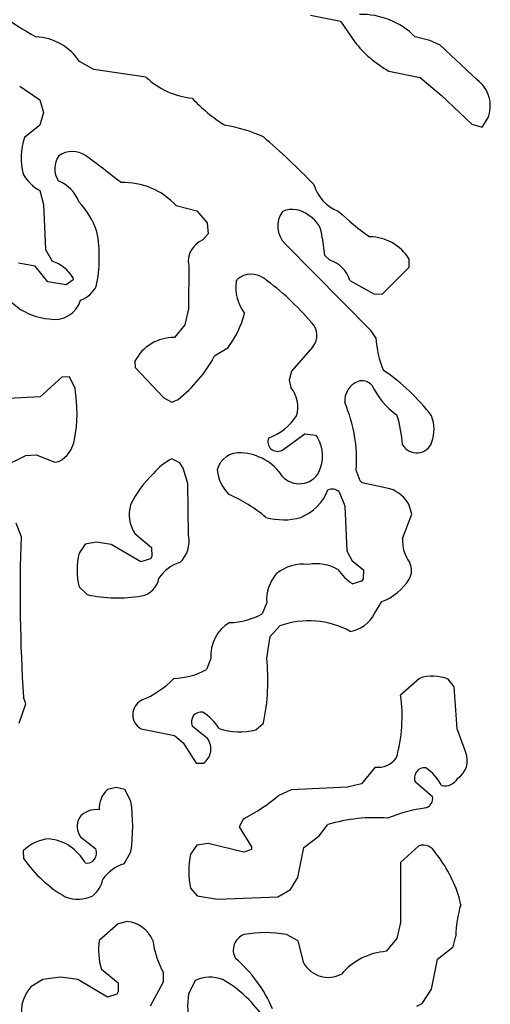
# Model space of a CAD drawing. Extents: x -6.9 to 3.5, y -0.2 to 4.8.
# Drawn here: x 1.5 to 1.7, y 1.7 to 2.1 of the extents above; entities that cross this region are included whole.
import ezdxf

# ---------------------------------------------------------------- set-up
doc = ezdxf.new("R2010")
doc.units = 0
doc.header["$MEASUREMENT"] = 0
doc.linetypes.add('solid', pattern=[0])
doc.layers.add('1', color=1, linetype='solid')

msp = doc.modelspace()

# ---------------------------------------------------------------- linework, layer by layer
at = {"layer": '1', "color": 7, "linetype": 'solid'}
for p, q in [((1.644881963729858, 2.121299505233765), (1.658307194709778, 2.118622303009033)), ((1.658307194709778, 2.118622303009033), (1.664527654647827, 2.109567165374756)), ((1.698346495628357, 2.110039472579956), (1.691732406616211, 2.111653566360474)), ((1.70299220085144, 2.107913494110107), (1.698346495628357, 2.110039472579956)), ((1.719488382339478, 2.092401742935181), (1.70299220085144, 2.107913494110107)), ((1.547637820243835, 2.097007989883423), (1.541260004043579, 2.100590705871582)), ((1.571063160896301, 2.09358286857605), (1.547637820243835, 2.097007989883423)), ((1.679882049560547, 2.096299409866333), (1.693976402282715, 2.093464851379395)), ((1.693976402282715, 2.093464851379395), (1.70346462726593, 2.085511922836304)), ((1.514449000358582, 2.08948826789856), (1.523543357849121, 2.083346605300903)), ((1.523543357849121, 2.083346605300903), (1.525157570838928, 2.077716588973999)), ((1.70346462726593, 2.085511922836304), (1.717126131057739, 2.072559118270874)), ((1.525157570838928, 2.077716588973999), (1.523543357849121, 2.072086811065674)), ((1.721811056137085, 2.071102619171143), (1.724291443824768, 2.07511830329895)), ((1.523543357849121, 2.072086811065674), (1.51657497882843, 2.066535472869873)), ((1.717126131057739, 2.072559118270874), (1.721811056137085, 2.071102619171143)), ((1.523543357849121, 2.04271674156189), (1.525157570838928, 2.036496162414551)), ((1.525157570838928, 2.036496162414551), (1.526063084602356, 2.016378164291382)), ((1.584606289863586, 2.03598427772522), (1.59381902217865, 2.033622264862061)), ((1.59381902217865, 2.033622264862061), (1.598543405532837, 2.028228521347046)), ((1.598543405532837, 2.028228521347046), (1.599015831947327, 2.023425340652466)), ((1.599015831947327, 2.023425340652466), (1.596574902534485, 2.020590543746948)), ((1.650039553642273, 2.021574974060059), (1.651063084602356, 2.013858556747437)), ((1.671968579292297, 1.979882001876831), (1.633543372154236, 2.018858432769775)), ((1.526063084602356, 2.016378164291382), (1.529055237770081, 2.011102437973022)), ((1.651063084602356, 2.013858556747437), (1.653464674949646, 2.011574983596802)), ((1.521456718444824, 2.008819103240967), (1.51393711566925, 2.010236263275146)), ((1.527047395706177, 2.001850605010986), (1.521456718444824, 2.008819103240967)), ((1.590236306190491, 2.009094715118408), (1.590196967124939, 1.98968517780304)), ((1.676968574523926, 1.996299266815186), (1.689134001731873, 2.00842547416687)), ((1.689134001731873, 2.00842547416687), (1.689134001731873, 2.01200795173645)), ((1.538228511810303, 2.003818988800049), (1.538464784622192, 2.002716779708862)), ((1.535236358642578, 2.000433206558228), (1.527047395706177, 2.001850605010986)), ((1.538464784622192, 2.002716779708862), (1.535236358642578, 2.000433206558228)), ((1.611496210098267, 2.002047300338745), (1.612047433853149, 2.003071069717407)), ((1.66244101524353, 2.002480506896973), (1.673189043998718, 1.996456861495972)), ((1.673189043998718, 1.996456861495972), (1.676968574523926, 1.996299266815186)), ((1.590196967124939, 1.98968517780304), (1.58854341506958, 1.982559204101562)), ((1.58854341506958, 1.982559204101562), (1.583818912506104, 1.976850509643555)), ((1.674134016036987, 1.976771831512451), (1.671968579292297, 1.979882001876831)), ((1.601811051368713, 1.968622207641602), (1.607913494110107, 1.972480416297913)), ((1.645945072174072, 1.972716689109802), (1.636259913444519, 1.961771726608276)), ((1.566102504730225, 1.966220498085022), (1.566259860992432, 1.963425278663635)), ((1.536771655082703, 1.959330797195435), (1.533385872840881, 1.959133982658386)), ((1.539291501045227, 1.954094648361206), (1.536771655082703, 1.959330797195435)), ((1.566259860992432, 1.963425278663635), (1.579015851020813, 1.949921488761902)), ((1.636259913444519, 1.961771726608276), (1.635196924209595, 1.957716584205627)), ((1.533385872840881, 1.959133982658386), (1.523700952529907, 1.950236320495605)), ((1.635196924209595, 1.957716584205627), (1.635984301567078, 1.954448938369751)), ((1.523700952529907, 1.950236320495605), (1.506338715553284, 1.949409604072571)), ((1.579015851020813, 1.949921488761902), (1.582677245140076, 1.947874069213867)), ((1.582677245140076, 1.947874069213867), (1.585472583770752, 1.949173331260681)), ((1.63196861743927, 1.926299333572388), (1.642362356185913, 1.933779716491699)), ((1.642362356185913, 1.933779716491699), (1.647008061408997, 1.933110356330872)), ((1.647008061408997, 1.933110356330872), (1.64803159236908, 1.932086706161499)), ((1.506259918212891, 1.918582797050476), (1.517165541648865, 1.923976540565491)), ((1.517165541648865, 1.923976540565491), (1.52185046672821, 1.924330830574036)), ((1.52185046672821, 1.924330830574036), (1.530196905136108, 1.920984387397766)), ((1.530196905136108, 1.920984387397766), (1.531968593597412, 1.921299338340759)), ((1.586181163787842, 1.920669436454773), (1.582677245140076, 1.922559261322021)), ((1.587716698646545, 1.918346524238586), (1.586181163787842, 1.920669436454773)), ((1.589803218841553, 1.911535501480103), (1.587716698646545, 1.918346524238586)), ((1.667047381401062, 1.912716746330261), (1.665354490280151, 1.917401790618896)), ((1.590196967124939, 1.888228416442871), (1.589803218841553, 1.911535501480103)), ((1.668071031570435, 1.911811113357544), (1.667047381401062, 1.912716746330261)), ((1.680472493171692, 1.909133911132812), (1.668071031570435, 1.911811113357544)), ((1.657677292823792, 1.907716631889343), (1.660197019577026, 1.901456713676453)), ((1.660197019577026, 1.901456713676453), (1.661063075065613, 1.881338715553284)), ((1.686102509498596, 1.886889815330505), (1.690196990966797, 1.897716641426086)), ((1.690196990966797, 1.897716641426086), (1.689134001731873, 1.901771903038025)), ((1.515078783035278, 1.887795329093933), (1.512913465499878, 1.893622159957886)), ((1.566063165664673, 1.889094591140747), (1.573543429374695, 1.882716655731201)), ((1.543818950653076, 1.884330868721008), (1.541063070297241, 1.880315065383911)), ((1.548937082290649, 1.885197043418884), (1.543818950653076, 1.884330868721008)), ((1.555472612380981, 1.88413393497467), (1.548937082290649, 1.885197043418884)), ((1.568779587745667, 1.876338601112366), (1.555472612380981, 1.88413393497467)), ((1.573543429374695, 1.882716655731201), (1.57366144657135, 1.878819108009338)), ((1.661063075065613, 1.881338715553284), (1.663464665412903, 1.876771807670593)), ((1.573031544685364, 1.877716779708862), (1.568779587745667, 1.876338601112366)), ((1.57366144657135, 1.878819108009338), (1.573031544685364, 1.877716779708862)), ((1.663464665412903, 1.876771807670593), (1.668582797050476, 1.872716665267944)), ((1.668582797050476, 1.872716665267944), (1.668464660644531, 1.868818998336792)), ((1.667677283287048, 1.867716670036316), (1.663779616355896, 1.866456747055054)), ((1.668464660644531, 1.868818998336792), (1.667677283287048, 1.867716670036316)), ((1.541063070297241, 1.865118145942688), (1.544685125350952, 1.861653685569763)), ((1.625196933746338, 1.858071088790894), (1.623188972473145, 1.853070974349976)), ((1.673582792282104, 1.853149771690369), (1.676811218261719, 1.858582854270935)), ((1.626811146736145, 1.84287416934967), (1.631102442741394, 1.84767735004425)), ((1.625196933746338, 1.833228468894958), (1.626811146736145, 1.84287416934967)), ((1.600196838378906, 1.833070993423462), (1.598189115524292, 1.828070998191833)), ((1.693661451339722, 1.824133992195129), (1.685196876525879, 1.816653609275818)), ((1.709291338920593, 1.82031512260437), (1.706496119499207, 1.823740243911743)), ((1.710590600967407, 1.801535606384277), (1.709291338920593, 1.82031512260437)), ((1.517165541648865, 1.812716722488403), (1.516141891479492, 1.815669417381287)), ((1.514291405677795, 1.804094552993774), (1.517165541648865, 1.812716722488403)), ((1.56885838508606, 1.801535606384277), (1.583818912506104, 1.798582792282104)), ((1.598661541938782, 1.797204852104187), (1.591811180114746, 1.802716612815857)), ((1.620275735855103, 1.80110239982605), (1.623740315437317, 1.804055213928223)), ((1.714409589767456, 1.790944933891296), (1.710590600967407, 1.801535606384277)), ((1.583818912506104, 1.798582792282104), (1.587716698646545, 1.795275688171387)), ((1.587716698646545, 1.795275688171387), (1.593543410301208, 1.786102414131165)), ((1.593543410301208, 1.786102414131165), (1.596811175346375, 1.786102414131165)), ((1.673819065093994, 1.78433084487915), (1.667677283287048, 1.776811122894287)), ((1.557677268981934, 1.77519702911377), (1.553819060325623, 1.774330735206604)), ((1.561535477638245, 1.774330735206604), (1.557677268981934, 1.77519702911377)), ((1.564291477203369, 1.769055247306824), (1.561535477638245, 1.774330735206604)), ((1.636141896247864, 1.774134039878845), (1.630354523658752, 1.771535515785217)), ((1.661378026008606, 1.775315046310425), (1.636141896247864, 1.774134039878845)), ((1.667677283287048, 1.776811122894287), (1.661378026008606, 1.775315046310425)), ((1.699567079544067, 1.771102547645569), (1.691811203956604, 1.777716636657715)), ((1.614724636077881, 1.761181116104126), (1.612834811210632, 1.75767719745636)), ((1.612834811210632, 1.75767719745636), (1.618385910987854, 1.748582720756531)), ((1.648779630661011, 1.753504037857056), (1.652677178382874, 1.758582830429077)), ((1.541692972183228, 1.753189086914062), (1.548543334007263, 1.747677326202393)), ((1.64181113243103, 1.748307228088379), (1.648779630661011, 1.753504037857056)), ((1.59381902217865, 1.749330878257751), (1.591063141822815, 1.745315074920654)), ((1.598937153816223, 1.750196933746338), (1.59381902217865, 1.749330878257751)), ((1.615000128746033, 1.746181130409241), (1.598937153816223, 1.750196933746338)), ((1.618385910987854, 1.747519731521606), (1.615000128746033, 1.746181130409241)), ((1.618385910987854, 1.748582720756531), (1.618385910987854, 1.747519731521606)), ((1.639133930206299, 1.734921336174011), (1.64181113243103, 1.748307228088379)), ((1.69338583946228, 1.749133944511414), (1.685196876525879, 1.741653680801392)), ((1.516063094139099, 1.746811151504517), (1.516220569610596, 1.743385910987854)), ((1.561259984970093, 1.741063117980957), (1.564291477203369, 1.746338725090027)), ((1.685196876525879, 1.741653680801392), (1.685196876525879, 1.714685082435608)), ((1.635905623435974, 1.729448914527893), (1.639133930206299, 1.734921336174011)), ((1.591063141822815, 1.730078816413879), (1.59405517578125, 1.726653695106506)), ((1.59405517578125, 1.726653695106506), (1.603188991546631, 1.725196957588196)), ((1.603188991546631, 1.725196957588196), (1.630196928977966, 1.72626006603241)), ((1.630196928977966, 1.72626006603241), (1.635905623435974, 1.729448914527893)), ((1.712165474891663, 1.722677230834961), (1.711535573005676, 1.725944876670837)), ((1.558622121810913, 1.714133977890015), (1.55015754699707, 1.706653714179993)), ((1.562677264213562, 1.715196967124939), (1.558622121810913, 1.714133977890015)), ((1.685196876525879, 1.714685082435608), (1.683582663536072, 1.707519769668579)), ((1.639291405677795, 1.706535458564758), (1.634055137634277, 1.709291338920593)), ((1.708779692649841, 1.703897833824158), (1.709921360015869, 1.708543419837952)), ((1.64181113243103, 1.696535587310791), (1.639291405677795, 1.706535458564758)), ((1.683582663536072, 1.707519769668579), (1.678819060325623, 1.701811075210571)), ((1.701811075210571, 1.698307156562805), (1.708779692649841, 1.703897833824158)), ((1.69913387298584, 1.684881925582886), (1.701811075210571, 1.698307156562805)), ((1.532677173614502, 1.690196990966797), (1.524881958961487, 1.689134001731873)), ((1.540472507476807, 1.689134001731873), (1.532677173614502, 1.690196990966797)), ((1.551063179969788, 1.693819046020508), (1.55854344367981, 1.687677264213562)), ((1.578937172889709, 1.688189029693604), (1.578937172889709, 1.692165493965149)), ((1.524881958961487, 1.689134001731873), (1.51944887638092, 1.685905575752258)), ((1.553779721260071, 1.681299328804016), (1.540472507476807, 1.689134001731873)), ((1.55854344367981, 1.687677264213562), (1.558661460876465, 1.68377959728241)), ((1.573031544685364, 1.677441000938416), (1.578937172889709, 1.688189029693604)), ((1.593070864677429, 1.688740253448486), (1.590196967124939, 1.682677268981934)), ((1.558031558990479, 1.682677268981934), (1.553779721260071, 1.681299328804016)), ((1.558661460876465, 1.68377959728241), (1.558031558990479, 1.682677268981934)), ((1.69484269618988, 1.678385853767395), (1.69913387298584, 1.684881925582886)), ((1.692559123039246, 1.677244186401367), (1.69484269618988, 1.678385853767395))]:
    msp.add_line(p, q, dxfattribs=at)
for centre, radius, start, end in [((1.581067232815035, 2.220900199807148), 0.124338760972023, 224.2271225452843, 241.4764476903551), ((1.667735406826438, 2.087911278534615), 0.03375725448131561, 44.69430247555682, 91.70251594756306), ((1.520624444111207, 2.086928082130989), 0.02474860846996307, 33.50819431331429, 87.52538398704753), ((1.705550217666755, 2.141522612441394), 0.0520000122487545, 217.9176089409854, 240.4211800484935), ((1.595005989407714, 2.118770792319299), 0.03475189208984375, 226.4515512334173, 264.5945616533406), ((1.71112427911615, 2.080768257145825), 0.01432816125452518, 336.776110085062, 414.2850967863668), ((1.648438719669417, 2.137542441800008), 0.07787088304758072, 223.2634374949089, 237.3073002209793), ((1.596760987549631, 2.008919604224713), 0.06381713598966599, 65.03012863485385, 81.33265295717749), ((1.545083083961906, 2.057430062339887), 0.02992692030966282, 162.286660717337, 194.1419629118865), ((1.413605372220081, 1.821206881068857), 0.323175311088562, 43.93348428881452, 49.45103020177447), ((1.540084666028913, 2.052516500978878), 0.009929081425070763, 144.0442158216626, 213.1516395419339), ((1.538097470890684, 2.049765242881053), 0.01049966923892498, 55.94965168051036, 125.185646881718), ((1.03875215555357, 1.381437393273838), 0.8447589874267578, 51.91004920747103, 53.26825601614676), ((1.531979843520303, 2.058723503942946), 0.01809403300285339, 208.3976093135516, 242.2083400259624), ((1.525795720590837, 2.031941442873161), 0.01628175377845764, 20.33169389484917, 68.46699786293424), ((1.561169430037183, 2.014596081066878), 0.03172926604747772, 42.38308940382957, 92.32536089797652), ((1.663822446210232, 2.050545272221121), 0.01821577735245228, 196.2979872554819, 248.9631000018761), ((1.514562986847675, 2.012561777745027), 0.03645675256848335, 18.70313603254989, 43.3735163523529), ((1.636782648275273, 2.023349743077909), 0.01094657462090254, 48.08998907803661, 114.0422205715989), ((1.640983234869259, 2.026780535906556), 0.0108679011464119, 142.831884564742, 226.7980296545392), ((1.638713010208191, 2.021529864053605), 0.01132655888795853, 0.1897494853321242, 61.63225295674508), ((1.747707391535307, 2.129648168821926), 0.1319567114114761, 226.7444570657842, 234.6589899929552), ((1.487669509306146, 2.012774971355121), 0.06248806789517403, 347.9451905857037, 370.5835144953471), ((1.671146352305502, 2.00083269237027), 0.02117644809186459, 31.85161047730315, 89.37298430848183), ((1.600385544502961, 2.010994026344783), 0.0103254122659564, 111.6573302492947, 190.6004449404378), ((1.523742595201288, 1.99499270167195), 0.01696312986314297, 31.35429415855077, 71.74856224966686), ((1.649357718428959, 1.998544188051185), 0.01366267632693052, 16.74457416540686, 72.50654932299818), ((1.618271097120401, 1.995417344056215), 0.00986476056277752, 54.66478381460424, 129.116448069817), ((1.542577432732958, 1.894329216733666), 0.1361482888460159, 40.98415737878424, 53.28246963980955), ((1.52999713526048, 2.013532420295323), 0.02839098311960697, 202.5651058756026, 265.3129951011883), ((1.537160493634062, 2.00599273637198), 0.01320195011794567, 290.443740416334, 331.6546259246168), ((1.631069389284683, 1.999458734605312), 0.01974361948668957, 172.4654491656914, 216.4931593292009), ((1.53015264525104, 1.997113632432259), 0.01213242951780558, 258.227431988298, 343.2752604765718), ((1.575729769211287, 1.997224140919071), 0.04059610888361931, 322.4459360742684, 346.4557278183045), ((1.639598822233686, 1.977841725894962), 0.00815731193870306, 321.0758823164049, 405.1230744308935), ((1.583352138207685, 1.957549942365695), 0.01930621080100536, 88.61460108417863, 153.3133835820168), ((1.716370489049945, 1.979030685441399), 0.04229689761996269, 183.0620232101027, 203.557354777087), ((1.548464000285889, 1.996850579782131), 0.06035524234175682, 307.8197416648464, 332.1145162218121), ((1.626933515077479, 1.886951541385568), 0.09065399318933487, 37.20863371127628, 56.02136183660632), ((1.669520349737921, 1.948503682810318), 0.0093564847484231, 110.9081814407493, 184.8248233178967), ((1.667958795602789, 1.951793045699833), 0.00573362410068512, 40.43547803747336, 108.0609692739053), ((1.705151946052675, 1.971611444053534), 0.03656422719359398, 206.1235251501525, 233.8500599536994), ((1.471586889874416, 1.943218806522573), 0.0685725212097168, 349.8895815178662, 369.1257608811696), ((1.625716757966658, 1.945764043239048), 0.01344804279506207, 343.0820414825123, 400.2265152300059), ((1.599729679114314, 1.921833234481308), 0.06577426195144653, 356.1368550233535, 383.1737627018771), ((1.617678736042262, 1.955184863788664), 0.02479485981166363, 289.7641809901473, 327.4669720576849), ((1.632827514822672, 1.92572344826402), 0.05332767590880394, 3.370105836490794, 17.86910504809422), ((1.682703090544883, 1.93572175334772), 0.01750925555825233, 341.3350427899921, 380.2140334137409), ((1.525179485045256, 1.933705365896969), 0.01414218917489052, 298.6893633484268, 349.7180720527127), ((1.630045111949257, 1.930169832440678), 0.00432217214256525, 157.1164124213124, 296.4263577518615), ((1.633316622494345, 1.923798148293967), 0.01688876934349537, 334.6786411805922, 389.3914241495887), ((1.692391844606226, 1.932486115895774), 0.007294789422303438, 209.8216900951209, 341.0552372604533), ((1.612842141046879, 1.915167986718763), 0.01008850056678057, 83.76888239637806, 166.5188986440762), ((1.612582958709689, 1.901616587572322), 0.02361923083662987, 33.82354756238836, 86.71312764566585), ((1.593809401481159, 1.900285332948644), 0.02490085922181606, 116.5551564502733, 141.0325156241317), ((1.605984173685927, 1.88205059617326), 0.04629575461149216, 132.9350565706094, 154.5715761441195), ((1.620374690287467, 1.919048388413347), 0.01741028763353825, 185.0369143520039, 225.7615996744085), ((1.639763086989143, 1.921372763064982), 0.01004014350473881, 221.1653160800022, 331.4541086460582), ((1.58054185260396, 1.843273963157628), 0.06909098476171494, 50.07646422077019, 66.37639307120922), ((1.631780577745285, 1.917073583884644), 0.02255569398403168, 292.6657921986359, 337.8870915799834), ((1.654495467523468, 1.90421185537631), 0.004733956884592772, 47.76860135683083, 112.5875678633046), ((1.675629823217672, 1.894660346995297), 0.01526227593421936, 27.77213997663505, 71.5003053639044), ((1.578600855720887, 1.897497149547947), 0.0150929382070899, 162.9231250649554, 213.8290542887212), ((1.632684239976214, 1.924255128330229), 0.02906213700771332, 254.4268688472928, 285.5445652529943), ((2.232886709521362, 1.862304094327938), 0.7182603478431702, 177.9660468179997, 183.7226766726667), ((1.577257604593562, 1.88572761754215), 0.01317884214222431, 313.0849978922258, 370.9400469549271), ((1.702112115660888, 1.88574452874464), 0.01605043187737465, 175.9104463188841, 217.4520222660223), ((1.572492569997768, 1.872716612108862), 0.03233496472239494, 166.4088574663581, 193.5911354760817), ((1.592004351716295, 1.85848359267156), 0.01853174902498722, 108.0578717831167, 145.0692564613522), ((1.641532650814526, 1.856580158120121), 0.01877140812575817, 82.64067174927536, 130.0705811006382), ((1.647322867201108, 1.855215526293045), 0.02026614546775818, 61.07077042583501, 99.61722645965253), ((1.68222249032227, 1.872549660419958), 0.007930107414722443, 330.6396495686691, 385.6647531827483), ((1.643033568309288, 1.859319312569812), 0.01788014359772205, 139.4433389250394, 184.0011537304119), ((1.675499895058911, 1.885116327468944), 0.02203508280217648, 213.5045451710647, 237.86663807249), ((1.567439552380658, 1.870437507098604), 0.009467177093029022, 279.5837942775271, 351.8490876586621), ((1.668564113674299, 1.881239003674185), 0.02411049231886864, 290.002100384601, 328.5562608718022), ((1.558272959353003, 1.924171912881898), 0.06397779285907745, 257.7379259908615, 279.6666683778214), ((1.617083193882892, 1.834454894297664), 0.01694301515817642, 119.9594456760127, 184.6875979872819), ((1.607669908261562, 1.881574719566106), 0.03245465829968452, 271.6812005210252, 298.5663926226099), ((1.64410034752746, 1.810926796587601), 0.03898138925433159, 61.53903111985816, 109.4776256398468), ((1.660210499943032, 1.860033400495632), 0.01503999345004559, 279.4400324558766, 332.7625372495062), ((1.532608400134168, 1.823228560003326), 0.09312702715396881, 348.1187593528921, 366.1643701495178), ((1.582670051312709, 1.856574743407964), 0.03245465829968452, 271.6812005210252, 298.5663926226099), ((1.552814484891778, 1.854122773216652), 0.04299352690577507, 292.2510801877056, 315.7717484248988), ((1.699566136789732, 1.807228610861124), 0.01790694519877434, 67.2320586798609, 109.2531139067339), ((1.572425158883148, 1.807869409640372), 0.00726925116032362, 117.2686243505945, 240.6159258172035), ((1.618404833489491, 1.806870097531556), 0.06750477105379105, 344.0385958153943, 368.3332645044278), ((1.595839140446636, 1.804593924111787), 0.004443957936018705, 80.47005129142364, 204.9888121629599), ((1.583268366899145, 1.788528251899134), 0.02439663931727409, 32.43814272699424, 56.94629239363111), ((1.612963913871053, 1.830126445469672), 0.02993083000183105, 252.288746429512, 284.1397865860195), ((1.59237426265362, 1.792547300764302), 0.007824497297406197, 304.5450484484188, 396.5299517370269), ((1.674907476397909, 1.795041811423153), 0.01076622493565083, 264.1978813418191, 321.2779190846829), ((1.705686323246608, 1.787321709698099), 0.009445739910006523, 303.5420215084241, 382.5559584310711), ((1.695839164288494, 1.779593947953645), 0.004443957936018705, 80.47005129142364, 204.9888121629599), ((1.684955118456082, 1.766626589142388), 0.02088160067796707, 26.86616319455705, 56.18855803729907), ((1.70491442329408, 1.782794792651038), 0.006862017791718245, 258.8110579924972, 330.8200553552167), ((1.561230687183337, 1.766058850105041), 0.01110658794641495, 131.8604082669779, 184.4480666681842), ((1.578313345009844, 1.833117798026078), 0.08062668144702911, 296.8465953858303, 310.2000625905958), ((1.695185425357009, 1.770306869859436), 0.004453377332538366, 287.6485264796413, 370.2975515502716), ((1.548667262023389, 1.755773265271743), 0.009540765546262264, 81.01349529273571, 142.8462757733232), ((1.490248648011458, 1.757696890356302), 0.07490893453359604, 351.2788146742902, 368.7211848709676), ((1.705189499487115, 1.699748147702458), 0.06687717884778976, 97.43497418964428, 112.6737102091168), ((1.548032852410965, 1.757864524040541), 0.007877498865127563, 152.2233468621853, 216.4078707570349), ((1.673478692628552, 1.690859040863749), 0.07084641605615616, 85.19795263113608, 107.0744577313237), ((1.528529296265678, 1.735043903482667), 0.01714271865785122, 92.84879244502045, 136.6517620640798), ((1.525699748142277, 1.731766674233733), 0.02049434371292591, 28.09256634871515, 84.46294743681455), ((1.544515373846943, 1.745800014538342), 0.004443957936018705, 260.470056527751, 384.9888173992873), ((1.695197001124531, 1.74294410078467), 0.006449418142437935, 27.73045191703588, 106.3087252234736), ((1.563603168730224, 1.776286618754654), 0.05768506973981857, 214.7746700736473, 240.139052254637), ((1.627428019900555, 1.737696947734437), 0.03715427592396736, 168.1681366116349, 191.8318563308048), ((1.65074656748499, 1.706460779757246), 0.06383520364761353, 17.77169801279337, 38.20908225485932), ((1.566859939088743, 1.723494716623811), 0.0184393897652626, 107.6796432276381, 144.9107960726079), ((1.53812091471461, 1.737350765891428), 0.01403371803462505, 310.3378684872901, 346.584108053944), ((1.540586125944333, 1.740776340898898), 0.0155967902392149, 248.5476332550426, 295.1107642799741), ((1.767144973906761, 1.706702926889881), 0.05725320428609848, 163.7987860524023, 178.1578210275339), ((1.5611906133426, 1.701259202892766), 0.0140167772769928, 22.98400661372686, 83.91151382172086), ((1.617433825668201, 1.702444407790453), 0.007240581326186657, 108.9798892644605, 211.4970740268225), ((1.624577114020895, 1.6601568382217), 0.05004030466079712, 79.08177436148354, 100.9418596869065), ((1.578311065450934, 1.702190981865737), 0.02850502729415894, 170.9927476825154, 197.0795179908823), ((1.615433463958409, 1.712386543720135), 0.04172373563051224, 187.7883092100764, 208.9889807522696), ((1.681248600504417, 1.671985550387609), 0.02992431446909904, 94.65694159380875, 139.0084573654901), ((1.570085986324356, 1.651085227286441), 0.0629190132021904, 23.38980522779024, 49.12613219022213), ((1.652778141065669, 1.702774963613244), 0.01261644996702671, 209.6274326849365, 297.7958926427191), ((1.599731444584193, 1.674458981218506), 0.01575806736946106, 68.6337091201959, 115.0036277538861), ((1.532697892298585, 1.674401410237006), 0.01754657365381718, 139.0321068954913, 198.5518574740323), ((1.578542328930051, 1.641763427505619), 0.05449043959379196, 32.67481561192435, 60.3816794706616), ((1.617451778295651, 1.67769623911118), 0.02770623378455639, 169.6430476610075, 199.0314494518885)]:
    msp.add_arc(centre, radius, start, end, dxfattribs=at)

doc.saveas('drawing.dxf')
